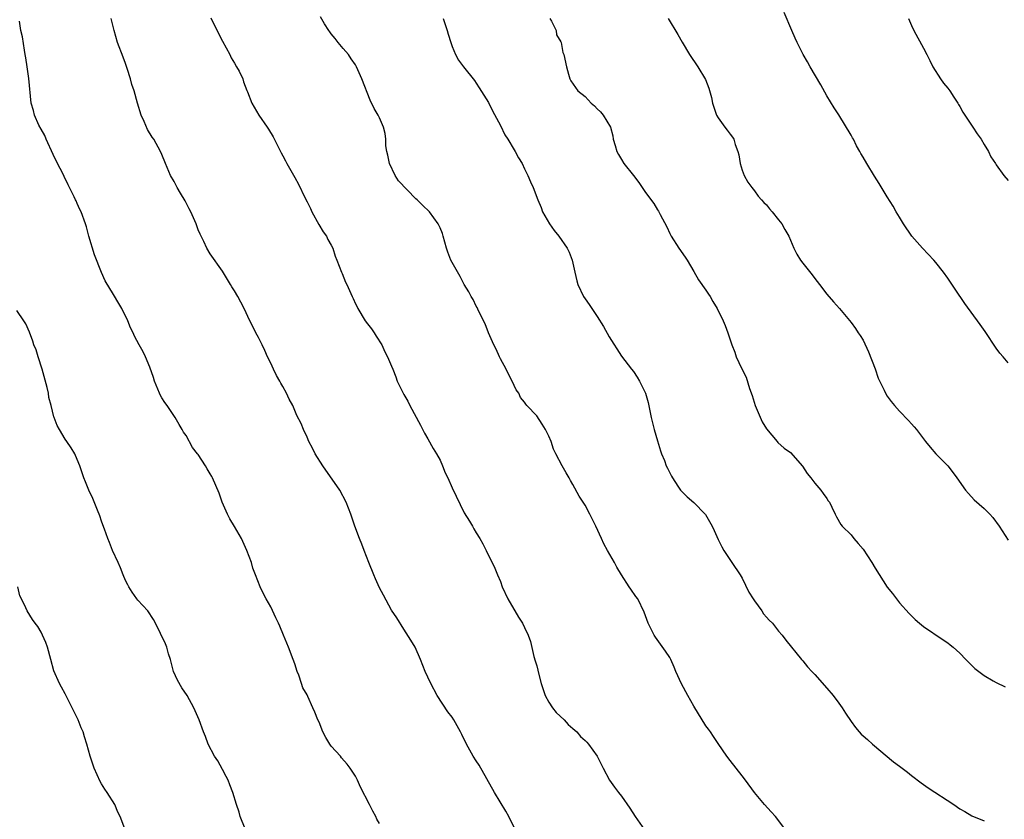
# Model space of a CAD drawing. Units: inches. Extents: x 2616000 to 2619000, y 1527000 to 1530000.
# Drawn here: x 2617443 to 2617606, y 1528263 to 1528395 of the extents above; entities that cross this region are included whole.
import ezdxf

# ---------------------------------------------------------------- set-up
doc = ezdxf.new("R2010")
doc.units = ezdxf.units.IN
doc.header["$MEASUREMENT"] = 0
doc.layers.add('LD26161527_10ft', color=93, linetype='Continuous')

msp = doc.modelspace()

# ---------------------------------------------------------------- linework, layer by layer
at = {"layer": 'LD26161527_10ft'}
for points, elevation in [([(2617607, 1528338.04), (2617606.14, 1528339), (2617605.62, 1528339.62), (2617605, 1528340.45), (2617603.19, 1528343.19), (2617602.36, 1528344.36), (2617599.84, 1528347.84), (2617598.21, 1528350.21), (2617597, 1528352.01), (2617596.29, 1528353), (2617595, 1528354.64), (2617594.68, 1528355), (2617592.81, 1528357), (2617591.07, 1528359), (2617589.67, 1528361), (2617589, 1528362.1), (2617588.47, 1528363), (2617587.95, 1528363.95), (2617587, 1528365.47), (2617585.67, 1528367.67), (2617584.88, 1528368.88), (2617583.6, 1528371), (2617583, 1528372.07), (2617582.64, 1528372.64), (2617582.46, 1528373), (2617581.92, 1528373.92), (2617581.39, 1528375), (2617581.24, 1528375.24), (2617581, 1528375.7), (2617579, 1528379.02), (2617578.21, 1528380.21), (2617577, 1528382.19), (2617576, 1528384), (2617574.23, 1528387), (2617573.8, 1528387.8), (2617573.1, 1528389), (2617572.09, 1528391), (2617571.74, 1528391.74), (2617571.19, 1528393), (2617569.95, 1528395.95)], 8550), ([(2617503, 1528261.85), (2617502.56, 1528262.56), (2617502.36, 1528263), (2617501.89, 1528263.89), (2617501.35, 1528265), (2617499.84, 1528267.84), (2617499.34, 1528269), (2617499, 1528269.67), (2617498.16, 1528271), (2617497.67, 1528271.67), (2617496.72, 1528272.72), (2617496.52, 1528273), (2617495, 1528274.67), (2617494.77, 1528275), (2617494.09, 1528276.09), (2617493.6, 1528277), (2617493, 1528278.59), (2617492.81, 1528279), (2617492.27, 1528280.27), (2617491.98, 1528281), (2617491.14, 1528282.86), (2617491, 1528283.14), (2617490.31, 1528284.31), (2617490.09, 1528285), (2617489.64, 1528286.36), (2617489.38, 1528287), (2617489, 1528288.24), (2617488.72, 1528289), (2617487.95, 1528291), (2617487.13, 1528293), (2617486.48, 1528294.48), (2617486.26, 1528295), (2617485.87, 1528295.87), (2617485, 1528297.67), (2617484.24, 1528299), (2617483.81, 1528299.81), (2617483.23, 1528301), (2617482.48, 1528303), (2617482.06, 1528304.06), (2617481.82, 1528305), (2617481.07, 1528307), (2617480.14, 1528309), (2617479, 1528310.96), (2617478.23, 1528312.23), (2617477.82, 1528313), (2617476.98, 1528315), (2617476.48, 1528316.49), (2617475.38, 1528319), (2617475.23, 1528319.23), (2617475, 1528319.67), (2617474.48, 1528320.48), (2617474.19, 1528321), (2617473, 1528322.85), (2617472.9, 1528323), (2617472.06, 1528324.06), (2617471, 1528326.01), (2617470.59, 1528326.59), (2617470.37, 1528327), (2617469.83, 1528327.83), (2617469.2, 1528329), (2617467.84, 1528331), (2617467.48, 1528331.48), (2617467, 1528332.25), (2617466.73, 1528332.73), (2617466.61, 1528333), (2617465.79, 1528335), (2617465.62, 1528335.62), (2617465, 1528337.3), (2617464.28, 1528339), (2617463.88, 1528339.88), (2617463.24, 1528341), (2617462.46, 1528342.46), (2617462.22, 1528343), (2617461.81, 1528343.81), (2617461.35, 1528345), (2617460.36, 1528347), (2617459.85, 1528347.85), (2617459, 1528349.31), (2617457.59, 1528351.59), (2617456.98, 1528352.98), (2617455.87, 1528355.87), (2617454.93, 1528359), (2617454.53, 1528360.53), (2617454.34, 1528361), (2617453.64, 1528363), (2617453.41, 1528363.41), (2617453, 1528364.4), (2617452.8, 1528364.8), (2617452.72, 1528365), (2617452.5, 1528365.5), (2617451.49, 1528367.49), (2617450.83, 1528368.83), (2617450.76, 1528369), (2617450.15, 1528370.15), (2617449.75, 1528371), (2617449, 1528372.46), (2617447.86, 1528375), (2617447.62, 1528375.62), (2617447, 1528376.65), (2617446.64, 1528377.36), (2617445.91, 1528379), (2617445.75, 1528379.75), (2617445.36, 1528381), (2617444.97, 1528385.03), (2617444.7, 1528387), (2617444.46, 1528388.46), (2617444.4, 1528389), (2617444.27, 1528389.73), (2617443.92, 1528391.92), (2617443.68, 1528393), (2617443.45, 1528394.55)], 8480), ([(2617525.4, 1528261), (2617524.39, 1528263), (2617523.88, 1528263.88), (2617522.02, 1528267), (2617519.5, 1528271.5), (2617519, 1528272.22), (2617518.51, 1528273), (2617517.4, 1528275), (2617516.59, 1528276.59), (2617516.4, 1528277), (2617515.29, 1528279), (2617515, 1528279.44), (2617514.31, 1528280.31), (2617512.53, 1528283), (2617511.47, 1528285), (2617511, 1528286.07), (2617510.57, 1528287), (2617509.77, 1528289), (2617508.89, 1528291), (2617508.2, 1528292.2), (2617507, 1528293.97), (2617505.84, 1528295.84), (2617505, 1528297.14), (2617503.63, 1528299.63), (2617503, 1528300.85), (2617502.31, 1528302.31), (2617502.04, 1528303), (2617501.22, 1528305), (2617500.43, 1528307), (2617500.07, 1528308.07), (2617499.68, 1528309), (2617498.93, 1528311), (2617498.26, 1528313), (2617497.5, 1528315), (2617496.41, 1528317), (2617493.62, 1528321), (2617492.33, 1528323), (2617491.91, 1528323.91), (2617491.3, 1528325), (2617491, 1528325.72), (2617490.43, 1528327), (2617490.01, 1528328.01), (2617489.34, 1528329.34), (2617488.63, 1528331), (2617488.05, 1528332.05), (2617487.63, 1528333), (2617487, 1528334.1), (2617486.66, 1528334.66), (2617486.52, 1528335), (2617485.93, 1528335.93), (2617485.46, 1528337), (2617485, 1528337.98), (2617484.49, 1528339), (2617484.05, 1528340.05), (2617483.57, 1528341), (2617483, 1528342.23), (2617482.55, 1528343), (2617482.02, 1528344.02), (2617481.55, 1528345), (2617480.63, 1528347), (2617480.04, 1528348.04), (2617479.56, 1528349), (2617479, 1528349.95), (2617478.58, 1528350.58), (2617478.34, 1528351), (2617477, 1528353.19), (2617475, 1528356.06), (2617474.43, 1528357), (2617473.93, 1528358.07), (2617473.3, 1528359.3), (2617473, 1528360.04), (2617472.64, 1528361), (2617471.76, 1528363), (2617471.51, 1528363.51), (2617470.82, 1528364.82), (2617470.09, 1528366.09), (2617469.53, 1528367), (2617469, 1528368), (2617468.44, 1528369), (2617467.6, 1528371), (2617467, 1528372.51), (2617466.79, 1528373), (2617465.65, 1528375), (2617465.37, 1528375.37), (2617464.61, 1528376.61), (2617464.06, 1528377.94), (2617463.57, 1528379), (2617462.94, 1528381), (2617462.38, 1528383), (2617462.04, 1528384.04), (2617461.79, 1528385), (2617461.27, 1528386.73), (2617461, 1528387.51), (2617460.57, 1528388.57), (2617459.67, 1528391), (2617459.1, 1528393), (2617458.62, 1528395)], 8490), ([(2617475.09, 1528395.09), (2617476.4, 1528392.4), (2617477, 1528391.25), (2617478.23, 1528389), (2617478.48, 1528388.48), (2617479, 1528387.59), (2617479.36, 1528387), (2617479.75, 1528386.25), (2617480.36, 1528385), (2617480.51, 1528384.51), (2617481.07, 1528383.07), (2617481.18, 1528382.82), (2617481.87, 1528381), (2617483.05, 1528379), (2617484.4, 1528377), (2617484.65, 1528376.65), (2617485.39, 1528375.39), (2617486.06, 1528374.06), (2617486.64, 1528373), (2617486.75, 1528372.75), (2617487, 1528372.29), (2617487.42, 1528371.42), (2617487.67, 1528371), (2617489, 1528368.68), (2617489.58, 1528367.58), (2617490.63, 1528365.37), (2617491, 1528364.66), (2617491.55, 1528363.55), (2617491.78, 1528363), (2617492.93, 1528360.93), (2617493.7, 1528359.7), (2617494.2, 1528359), (2617494.43, 1528358.43), (2617495, 1528357.49), (2617495.25, 1528357), (2617495.67, 1528355.67), (2617495.96, 1528355), (2617496.7, 1528353), (2617496.8, 1528352.8), (2617497.39, 1528351.39), (2617497.57, 1528351), (2617498.47, 1528349), (2617498.65, 1528348.65), (2617499, 1528347.81), (2617499.28, 1528347.28), (2617499.39, 1528347), (2617500.64, 1528345), (2617501, 1528344.49), (2617501.66, 1528343.66), (2617502.12, 1528343), (2617502.44, 1528342.44), (2617503.36, 1528341), (2617503.87, 1528339.87), (2617504.34, 1528339), (2617505, 1528337.47), (2617505.17, 1528337), (2617505.7, 1528335.7), (2617505.94, 1528335), (2617506.77, 1528333.23), (2617507, 1528332.81), (2617507.68, 1528331.68), (2617508, 1528331), (2617509.75, 1528327.75), (2617510.42, 1528326.42), (2617511, 1528325.48), (2617511.88, 1528323.88), (2617512.42, 1528323), (2617513, 1528321.93), (2617513.44, 1528321), (2617513.87, 1528319.87), (2617514.3, 1528319), (2617515, 1528317.39), (2617517, 1528313.22), (2617517.87, 1528311.87), (2617518.36, 1528311), (2617518.6, 1528310.6), (2617519, 1528309.92), (2617519.58, 1528309), (2617520.1, 1528308.1), (2617520.65, 1528307), (2617522.06, 1528304.06), (2617522.5, 1528303), (2617523, 1528301.85), (2617523.31, 1528301), (2617524.23, 1528299), (2617525.99, 1528295.99), (2617526.62, 1528295), (2617527, 1528294.25), (2617527.59, 1528293), (2617527.95, 1528291.95), (2617528.54, 1528289.46), (2617528.77, 1528288.77), (2617529, 1528287.91), (2617529.19, 1528287.19), (2617529.28, 1528286.72), (2617529.74, 1528285), (2617530.41, 1528283), (2617531, 1528281.92), (2617531.61, 1528281), (2617532.19, 1528280.19), (2617533.52, 1528279), (2617534.21, 1528278.21), (2617535, 1528277.57), (2617535.64, 1528277), (2617536.24, 1528276.24), (2617537, 1528275.56), (2617537.28, 1528275.28), (2617537.58, 1528275), (2617539, 1528273), (2617539.65, 1528271.65), (2617540.01, 1528271), (2617541.03, 1528269), (2617541.89, 1528267.89), (2617542.51, 1528267), (2617543, 1528266.37), (2617544.39, 1528264.39), (2617545.3, 1528263), (2617546.81, 1528260.81)], 8500), ([(2617570.05, 1528261), (2617568.48, 1528263), (2617567.81, 1528263.81), (2617566.67, 1528265), (2617565, 1528267), (2617563.55, 1528269), (2617563, 1528269.73), (2617561, 1528272.27), (2617560.46, 1528273), (2617559, 1528275.06), (2617558.25, 1528276.25), (2617557.72, 1528277), (2617557.43, 1528277.43), (2617557, 1528277.98), (2617555, 1528281.26), (2617554.01, 1528283), (2617552.97, 1528284.97), (2617552.01, 1528287), (2617551.73, 1528287.73), (2617551.16, 1528289), (2617551, 1528289.3), (2617550.33, 1528290.33), (2617548.66, 1528292.66), (2617548.45, 1528293), (2617547.44, 1528295), (2617546.79, 1528296.79), (2617545.7, 1528299), (2617545.4, 1528299.4), (2617544.58, 1528300.58), (2617544.32, 1528301), (2617543.02, 1528303), (2617542.25, 1528304.25), (2617541.86, 1528305), (2617540.73, 1528307), (2617540.1, 1528308.1), (2617539.71, 1528309), (2617538.8, 1528311), (2617537.81, 1528313), (2617537, 1528314.52), (2617536.01, 1528316.01), (2617535, 1528317.92), (2617534.58, 1528318.58), (2617534.38, 1528319), (2617533.85, 1528319.85), (2617533.2, 1528321), (2617532.15, 1528323), (2617531.78, 1528323.78), (2617531.37, 1528325), (2617531, 1528325.9), (2617530.46, 1528327), (2617529.91, 1528327.91), (2617529, 1528329.29), (2617527.39, 1528331), (2617527.21, 1528331.21), (2617527, 1528331.52), (2617526.32, 1528332.32), (2617526.02, 1528333), (2617525.59, 1528333.59), (2617524.96, 1528335), (2617524.27, 1528336.27), (2617523.97, 1528337), (2617523, 1528338.69), (2617522.85, 1528339), (2617522.29, 1528340.28), (2617521.88, 1528341), (2617521, 1528343), (2617520.47, 1528344.47), (2617519.39, 1528346.61), (2617519.16, 1528347.16), (2617519, 1528347.41), (2617518.5, 1528348.5), (2617518.18, 1528349), (2617517.77, 1528349.77), (2617517, 1528351.01), (2617516.33, 1528352.33), (2617515, 1528354.61), (2617514.81, 1528355), (2617514.32, 1528356.32), (2617514.09, 1528357), (2617513.53, 1528359), (2617513.41, 1528359.41), (2617513, 1528360.38), (2617512.81, 1528360.81), (2617512.7, 1528361), (2617511.26, 1528363), (2617510.08, 1528364.08), (2617509.22, 1528365), (2617509, 1528365.16), (2617506.11, 1528368.11), (2617505.58, 1528369), (2617504.62, 1528371), (2617504.37, 1528372.37), (2617504.21, 1528373), (2617504.06, 1528373.94), (2617504.06, 1528375), (2617503.95, 1528375.95), (2617503.66, 1528377), (2617503, 1528378.54), (2617502.76, 1528379), (2617502.11, 1528380.11), (2617501.46, 1528381.46), (2617500.06, 1528385), (2617499.19, 1528387), (2617499, 1528387.33), (2617498.33, 1528388.33), (2617497.85, 1528389), (2617497, 1528390.04), (2617496.14, 1528391), (2617495.67, 1528391.67), (2617495, 1528392.45), (2617494.78, 1528392.78), (2617494.6, 1528393), (2617493.9, 1528394.1), (2617493.25, 1528395.25)], 8510), ([(2617513.5, 1528395), (2617514.21, 1528393), (2617514.37, 1528392.37), (2617514.77, 1528391), (2617515, 1528390.36), (2617515.57, 1528389), (2617516.07, 1528388.07), (2617516.88, 1528387), (2617518.71, 1528384.71), (2617519, 1528384.3), (2617519.5, 1528383.5), (2617521, 1528381.07), (2617521.68, 1528379.68), (2617523, 1528377.3), (2617523.71, 1528375.71), (2617524.2, 1528375), (2617525.25, 1528373.25), (2617525.45, 1528373), (2617525.96, 1528371.96), (2617526.57, 1528371), (2617527, 1528370.09), (2617527.54, 1528369), (2617527.95, 1528367.95), (2617528.4, 1528367), (2617529.16, 1528365), (2617529.71, 1528363.71), (2617529.98, 1528363), (2617531.12, 1528361), (2617531.9, 1528359.9), (2617532.64, 1528359), (2617534.04, 1528357), (2617534.35, 1528356.35), (2617534.87, 1528355), (2617535.28, 1528353), (2617535.62, 1528351.62), (2617535.79, 1528351), (2617536.74, 1528349), (2617537, 1528348.59), (2617537.7, 1528347.7), (2617539, 1528345.69), (2617540.04, 1528344.04), (2617541, 1528342.31), (2617543, 1528339.16), (2617544.68, 1528337), (2617545, 1528336.61), (2617545.64, 1528335.64), (2617546, 1528335), (2617547.01, 1528333), (2617547.45, 1528331.45), (2617547.63, 1528330.37), (2617547.93, 1528329), (2617548.13, 1528328.13), (2617548.41, 1528327), (2617549, 1528325.15), (2617549.47, 1528323.47), (2617549.65, 1528323), (2617550.14, 1528321.86), (2617550.44, 1528321), (2617550.61, 1528320.61), (2617551, 1528319.87), (2617551.28, 1528319.28), (2617551.45, 1528319), (2617552.36, 1528317.64), (2617552.77, 1528317), (2617552.87, 1528316.87), (2617553.89, 1528315.89), (2617555, 1528314.92), (2617556.88, 1528313), (2617556.93, 1528312.93), (2617558.05, 1528311), (2617558.33, 1528310.33), (2617559, 1528308.83), (2617559.61, 1528307.61), (2617559.95, 1528307), (2617561.28, 1528305), (2617562.66, 1528303), (2617563, 1528302.45), (2617564.11, 1528300.11), (2617564.78, 1528299), (2617565, 1528298.66), (2617566.23, 1528297), (2617566.53, 1528296.53), (2617567, 1528295.96), (2617567.46, 1528295.46), (2617567.98, 1528295), (2617569, 1528293.64), (2617569.61, 1528293), (2617570.19, 1528292.19), (2617572.78, 1528289), (2617573, 1528288.77), (2617573.78, 1528287.78), (2617574.51, 1528287), (2617575, 1528286.5), (2617577, 1528284.23), (2617578.02, 1528283), (2617579, 1528281.74), (2617579.53, 1528281), (2617580.09, 1528280.09), (2617581, 1528278.7), (2617581.72, 1528277.72), (2617582.33, 1528277), (2617582.65, 1528276.65), (2617583, 1528276.33), (2617583.73, 1528275.73), (2617584.56, 1528275), (2617588.04, 1528272.04), (2617589, 1528271.36), (2617589.47, 1528271), (2617590.32, 1528270.32), (2617591, 1528269.81), (2617592.57, 1528268.57), (2617593.75, 1528267.75), (2617598.01, 1528265), (2617599, 1528264.3), (2617599.83, 1528263.83), (2617601, 1528263.13), (2617603, 1528262.32)], 8520), ([(2617531.19, 1528395), (2617531.47, 1528394.53), (2617532.23, 1528393), (2617532.27, 1528392.27), (2617533, 1528391.1), (2617533.04, 1528391), (2617533.33, 1528389.33), (2617533.51, 1528389), (2617533.94, 1528387), (2617534.24, 1528385.76), (2617534.46, 1528385), (2617534.67, 1528384.67), (2617535.79, 1528383), (2617537, 1528382.05), (2617537.99, 1528381), (2617538.55, 1528380.55), (2617539, 1528380.03), (2617539.54, 1528379.54), (2617539.99, 1528379), (2617541.18, 1528377), (2617541.57, 1528375.57), (2617541.66, 1528375), (2617541.97, 1528373.97), (2617542.23, 1528373), (2617542.51, 1528372.51), (2617543, 1528371.67), (2617543.42, 1528371), (2617545, 1528369.03), (2617545.87, 1528367.87), (2617547, 1528366.21), (2617548.36, 1528364.36), (2617549, 1528363.31), (2617549.14, 1528363.14), (2617549.42, 1528362.58), (2617550.54, 1528360.54), (2617551, 1528359.44), (2617551.23, 1528359), (2617552.5, 1528357), (2617553.53, 1528355.53), (2617553.88, 1528355), (2617555, 1528353.16), (2617555.77, 1528351.77), (2617557, 1528350.03), (2617557.39, 1528349.39), (2617557.68, 1528349), (2617558.15, 1528348.15), (2617558.87, 1528347), (2617559.87, 1528345), (2617560.19, 1528344.19), (2617560.62, 1528343), (2617561.25, 1528341), (2617561.77, 1528339.77), (2617562.01, 1528339), (2617562.86, 1528337.14), (2617563.64, 1528335.64), (2617564.22, 1528333.78), (2617564.64, 1528332.64), (2617565.15, 1528331), (2617566.3, 1528328.3), (2617567, 1528327.11), (2617568.8, 1528325), (2617568.88, 1528324.88), (2617569.94, 1528323.94), (2617571, 1528323.2), (2617572.95, 1528320.95), (2617573.74, 1528319.74), (2617574.35, 1528319), (2617575, 1528318.16), (2617576.01, 1528317), (2617576.41, 1528316.41), (2617577, 1528315.59), (2617577.23, 1528315.23), (2617577.42, 1528315), (2617577.84, 1528314.16), (2617578.35, 1528313), (2617578.57, 1528312.57), (2617579.29, 1528311.29), (2617579.53, 1528311), (2617581, 1528309.58), (2617581.45, 1528309), (2617582.18, 1528308.18), (2617583, 1528307.22), (2617584.45, 1528305), (2617585, 1528304.1), (2617587, 1528300.91), (2617587.87, 1528299.87), (2617588.54, 1528299), (2617589, 1528298.37), (2617590.6, 1528296.6), (2617591.6, 1528295.6), (2617592.31, 1528295), (2617593, 1528294.46), (2617596.22, 1528292.22), (2617597, 1528291.74), (2617597.41, 1528291.41), (2617597.91, 1528291), (2617599, 1528290.02), (2617599.97, 1528289), (2617600.46, 1528288.46), (2617601, 1528288), (2617601.5, 1528287.5), (2617603, 1528286.34), (2617604.53, 1528285.47), (2617605, 1528285.19), (2617606.48, 1528284.48)], 8530), ([(2617550.73, 1528395), (2617552.35, 1528392.35), (2617553.05, 1528391.05), (2617554.27, 1528389), (2617555.66, 1528387), (2617556.91, 1528384.91), (2617557.47, 1528383.47), (2617557.91, 1528381.91), (2617558.07, 1528381), (2617558.73, 1528379), (2617559, 1528378.54), (2617560.14, 1528377), (2617560.52, 1528376.52), (2617561, 1528375.82), (2617561.36, 1528375.36), (2617561.58, 1528375), (2617561.85, 1528374.15), (2617562.29, 1528373), (2617562.41, 1528372.41), (2617562.68, 1528371), (2617563, 1528369.9), (2617563.33, 1528369), (2617563.9, 1528367.9), (2617564.56, 1528367), (2617565, 1528366.49), (2617565.61, 1528365.61), (2617566.18, 1528365), (2617566.56, 1528364.56), (2617567, 1528364.16), (2617567.48, 1528363.48), (2617567.95, 1528363), (2617569, 1528361.67), (2617569.56, 1528361), (2617570.06, 1528360.06), (2617570.71, 1528359), (2617571, 1528358.34), (2617571.53, 1528357), (2617572.02, 1528356.02), (2617572.66, 1528355), (2617573, 1528354.54), (2617574.57, 1528352.57), (2617575, 1528351.98), (2617575.77, 1528351), (2617577, 1528349.37), (2617578.11, 1528348.12), (2617579.08, 1528347), (2617581, 1528344.68), (2617581.71, 1528343.71), (2617582.19, 1528343), (2617582.53, 1528342.53), (2617583, 1528341.77), (2617583.88, 1528339.88), (2617585, 1528337.04), (2617585.51, 1528335.51), (2617586.49, 1528333.51), (2617586.7, 1528333), (2617587, 1528332.51), (2617587.64, 1528331.64), (2617588.19, 1528331), (2617589, 1528330.04), (2617590.52, 1528328.52), (2617591, 1528327.95), (2617591.45, 1528327.45), (2617591.82, 1528327), (2617593.29, 1528325), (2617594.1, 1528324.1), (2617595, 1528323), (2617596.99, 1528320.99), (2617597.87, 1528319.87), (2617598.51, 1528319), (2617599.92, 1528317), (2617600.4, 1528316.4), (2617601.38, 1528315.38), (2617603, 1528313.93), (2617603.94, 1528313), (2617604.44, 1528312.44), (2617605.52, 1528311), (2617607, 1528308.69)], 8540), ([(2617590.5, 1528395), (2617591, 1528393.83), (2617591.4, 1528393), (2617593, 1528390.07), (2617593.54, 1528389), (2617594.05, 1528388.05), (2617594.53, 1528387), (2617595.81, 1528385), (2617596.3, 1528384.3), (2617597, 1528383.46), (2617597.35, 1528383), (2617597.99, 1528381.99), (2617598.65, 1528381), (2617598.77, 1528380.77), (2617599, 1528380.4), (2617599.51, 1528379.51), (2617599.83, 1528379), (2617601.16, 1528377), (2617601.88, 1528375.88), (2617602.52, 1528375), (2617603, 1528374.14), (2617603.74, 1528373), (2617604.12, 1528372.12), (2617604.88, 1528371), (2617605, 1528370.79), (2617606.27, 1528369), (2617607, 1528368.21)], 8560), ([(2617480.79, 1528261), (2617479.94, 1528263), (2617479.75, 1528263.75), (2617479.35, 1528265), (2617478.73, 1528267), (2617478.25, 1528268.25), (2617477.94, 1528269), (2617477.64, 1528269.64), (2617477, 1528270.76), (2617476.23, 1528272.23), (2617475.72, 1528273), (2617474.64, 1528275), (2617474.23, 1528276.23), (2617473.87, 1528277), (2617473.14, 1528279), (2617472.5, 1528280.5), (2617472.28, 1528281), (2617471.18, 1528283), (2617470.29, 1528284.29), (2617469.56, 1528285.56), (2617468.93, 1528287), (2617468.42, 1528289), (2617468.11, 1528289.89), (2617467.8, 1528291), (2617467.59, 1528291.59), (2617465.95, 1528295), (2617465.61, 1528295.61), (2617464.66, 1528297), (2617463, 1528298.81), (2617462.85, 1528299), (2617462.09, 1528300.09), (2617461.5, 1528301), (2617461.35, 1528301.35), (2617461, 1528302.02), (2617460.56, 1528303), (2617460.16, 1528304.16), (2617459.75, 1528305), (2617458.85, 1528307), (2617458.34, 1528308.34), (2617458.07, 1528309), (2617457.49, 1528310.51), (2617457.24, 1528311.24), (2617457, 1528311.85), (2617456.72, 1528312.72), (2617456.33, 1528313.67), (2617455.59, 1528315.59), (2617454.92, 1528317), (2617454.37, 1528318.37), (2617454.09, 1528319), (2617453.83, 1528319.83), (2617453.41, 1528321), (2617453, 1528322.07), (2617452.57, 1528323), (2617451.99, 1528323.99), (2617451.25, 1528325), (2617451, 1528325.39), (2617450.03, 1528327), (2617449.67, 1528327.67), (2617449.18, 1528329), (2617449.12, 1528329.12), (2617448.65, 1528331), (2617448.28, 1528332.28), (2617448.22, 1528333), (2617448.03, 1528333.97), (2617447.19, 1528337), (2617446.54, 1528339), (2617446.17, 1528340.17), (2617445.83, 1528341), (2617445.64, 1528341.64), (2617445.08, 1528343.08), (2617444.48, 1528344.48), (2617444.16, 1528345), (2617443, 1528346.71)], 8470), ([(2617460.85, 1528261), (2617460.07, 1528263), (2617459.73, 1528263.73), (2617459.22, 1528265), (2617457.95, 1528267), (2617457.56, 1528267.56), (2617457, 1528268.43), (2617456.79, 1528268.79), (2617455.81, 1528271), (2617455.14, 1528273), (2617454.59, 1528275), (2617454.17, 1528276.17), (2617453.95, 1528277), (2617453.65, 1528277.65), (2617453.14, 1528279), (2617453, 1528279.31), (2617452.17, 1528281), (2617451.26, 1528282.74), (2617451, 1528283.29), (2617450.41, 1528284.41), (2617450.04, 1528285), (2617449.12, 1528287.12), (2617448.61, 1528289), (2617448.05, 1528291), (2617447.78, 1528291.78), (2617447.26, 1528293), (2617447, 1528293.52), (2617446.45, 1528294.45), (2617446.02, 1528295), (2617445.6, 1528295.6), (2617444.69, 1528297), (2617444.5, 1528297.5), (2617443.78, 1528299), (2617443.52, 1528299.52), (2617443.16, 1528301)], 8460)]:
    msp.add_lwpolyline(points, dxfattribs=dict(at, elevation=elevation))

doc.saveas('drawing.dxf')
